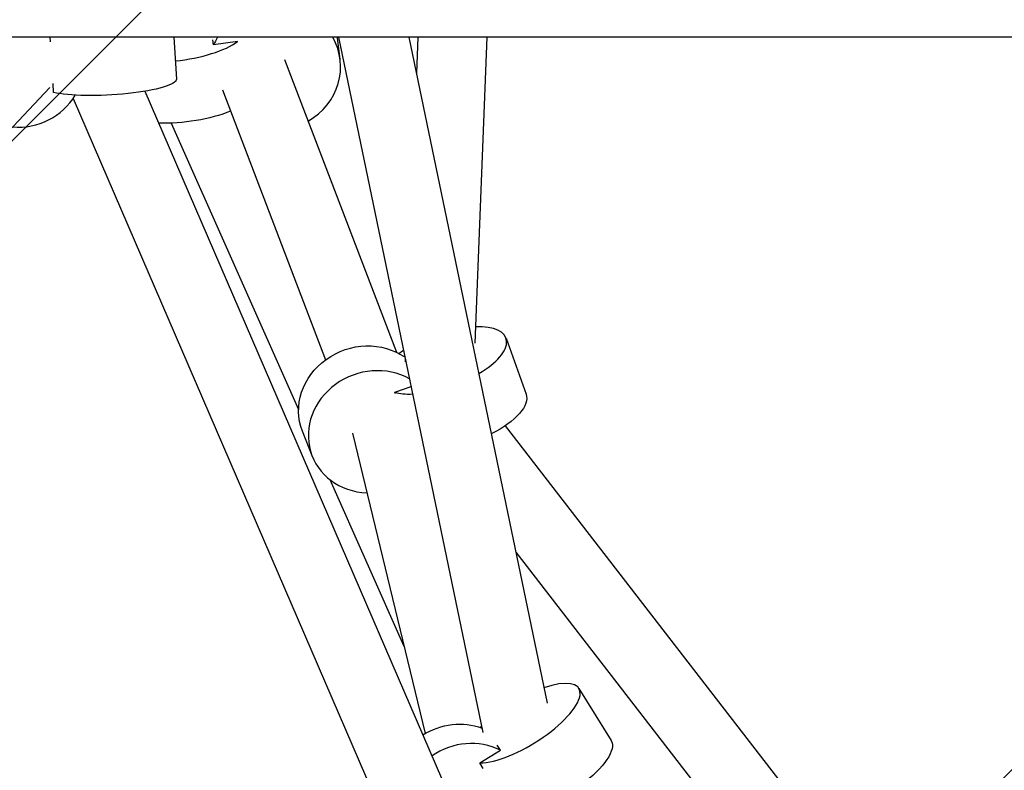
# Model space of a CAD drawing. Units: millimetres. Extents: x -4124 to 4124, y -4124 to 4124.
# Drawn here: x -500 to -228, y -226 to -19 of the extents above; entities that cross this region are included whole.
import ezdxf

# ---------------------------------------------------------------- set-up
doc = ezdxf.new("R2010")
doc.units = ezdxf.units.MM
doc.header["$LTSCALE"] = 20
doc.linetypes.add('HIDDEN', pattern=[9.525, 6.35, -3.175])
for name, color, linetype in [('2d', 230, 'Continuous'), ('EN-Free_Space', 10, 'HIDDEN'), ('EN-Free_Space_Hatch', 10, 'HIDDEN'), ('EN-Safetyzone', 93, 'HIDDEN')]:
    doc.layers.add(name, color=color, linetype=linetype)

msp = doc.modelspace()

# ---------------------------------------------------------------- hatches: boundary and pattern name
at = {"layer": 'EN-Free_Space_Hatch'}
h = msp.add_hatch(dxfattribs=at)
h.set_pattern_fill('ANSI31', color=256, scale=100)
edge = h.paths.add_edge_path()
edge.add_arc((0, 0), 3124.15, 0, 360)

# ---------------------------------------------------------------- linework, layer by layer
at = {"layer": '2d'}
for p, q in [((-66.29, -24.15), (-725.45, -24.15)), ((-491.11, -25.43), (-491.19, -24.15)), ((-457.11, -24.15), (-456.43, -35.73)), ((-411.28, -30.16), (-412.04, -24.41)), ((-411.7, -24.15), (-371.92, -215.8)), ((-392.3, -24.15), (-354.19, -207.71)), ((-389.85, -24.15), (-390.24, -34.09)), ((-370.83, -24.15), (-374.15, -108.5)), ((-446.18, -26.26), (-446.36, -24.85)), ((-439.6, -25.35), (-446.18, -26.26)), ((-439.59, -25.41), (-439.6, -25.35)), ((-426.58, -30.33), (-395.73, -111)), ((-491.32, -38), (-663.69, -220.71)), ((-490.29, -39.34), (-490.43, -36.91)), ((-465.1, -39.04), (-346.13, -314.37)), ((-443.74, -38.64), (-415.28, -113.07)), ((-484.92, -41.07), (-361.89, -325.8)), ((-457.89, -47.81), (-422.73, -126.75)), ((-365.53, -107.07), (-359.99, -122.55)), ((-393.33, -112.66), (-393.37, -113.61)), ((-396.19, -122.02), (-391.72, -120.4)), ((-396.09, -122.33), (-396.19, -122.02)), ((-418.99, -139.56), (-421.67, -132.73)), ((-365.79, -131.26), (-216.87, -323.62)), ((-407.91, -133.32), (-387.83, -216.06)), ((-414.13, -146.06), (-393.68, -191.95)), ((-362.83, -166.13), (-277.03, -276.95)), ((-345.42, -203.65), (-336.54, -218.01)), ((-367.07, -220.7), (-367.94, -219.3)), ((-372.72, -224.19), (-367.07, -220.7)), ((-371.79, -225.69), (-372.72, -224.19))]:
    msp.add_line(p, q, dxfattribs=at)
for radius, start, end in [(774.15, 345, 344.9), (725.85, 181.63545, 298.36455), (573, 191.34403, 228.98021), (624.15, 194.60762, 231.26855)]:
    msp.add_arc((0, 0), radius, start, end, dxfattribs=at)
for centre, major_axis, ratio, start_param, end_param in [((-429.33, -32.53), (-18.05, -2.36), 0.946649, -0.644489, -0.509305), ((-429.33, -32.53), (18.05, 2.36), 0.946649, -1.161865, 0.369746), ((-455.65, -24.64), (18.03, 2.51), 0.322256, -1.675432, -0.519964), ((-499.98, -31.04), (18.17, 1.07), 0.983809, -1.717272, -0.591191), ((-382.67, -113.21), (17.14, 6.13), 0.407404, -1.126684, 0.899952), ((-382.67, -113.21), (-17.14, -6.13), 0.407404, -1.018657, -0.920853), ((-402.05, -132.9), (-16.94, -6.66), 0.913176, -2.497075, 1.121665), ((-382.67, -113.21), (17.14, 6.13), 0.407404, -2.611784, -2.236729), ((-360.9, -213.22), (15.48, 9.57), 0.346625, -2.624335, 0.982966), ((-360.9, -213.22), (-15.48, -9.57), 0.346625, -0.98057, -0.948637), ((-376.09, -236.2), (-15.48, -9.57), 0.938004, -2.624335, -1.513392)]:
    msp.add_ellipse(centre, major_axis=major_axis, ratio=ratio, start_param=start_param, end_param=end_param, dxfattribs=at)
at = {"layer": '2d', "extrusion": (0, 0, -1)}
for centre, major_axis, ratio, start_param, end_param in [((-430.08, -26.77), (18.05, 2.36), 0.946649, -0.015371, 0), ((-474.59, -36.8), (18.17, 1.07), 0.17922, 0, 2.624335), ((-453.29, -41.52), (-18.03, -2.51), 0.322256, -2.238821, -1.065894), ((-404.73, -126.07), (-16.94, -6.66), 0.913176, 0, 2.597267), ((-377.13, -128.68), (17.14, 6.13), 0.407404, 0, 1.265591), ((-379.37, -230.89), (15.48, 9.57), 0.938004, -1.577566, -0.631258), ((-352.02, -227.58), (15.48, 9.57), 0.346625, 0, 2.624335)]:
    msp.add_ellipse(centre, major_axis=major_axis, ratio=ratio, start_param=start_param, end_param=end_param, dxfattribs=at)
at = {"layer": 'EN-Free_Space', "linetype": 'Continuous', "lineweight": 0}
msp.add_circle((0, 0), 3124.15, dxfattribs=at)
at = {"layer": 'EN-Safetyzone'}
msp.add_circle((0, 0), 4124.15, dxfattribs=at)

doc.saveas('drawing.dxf')
